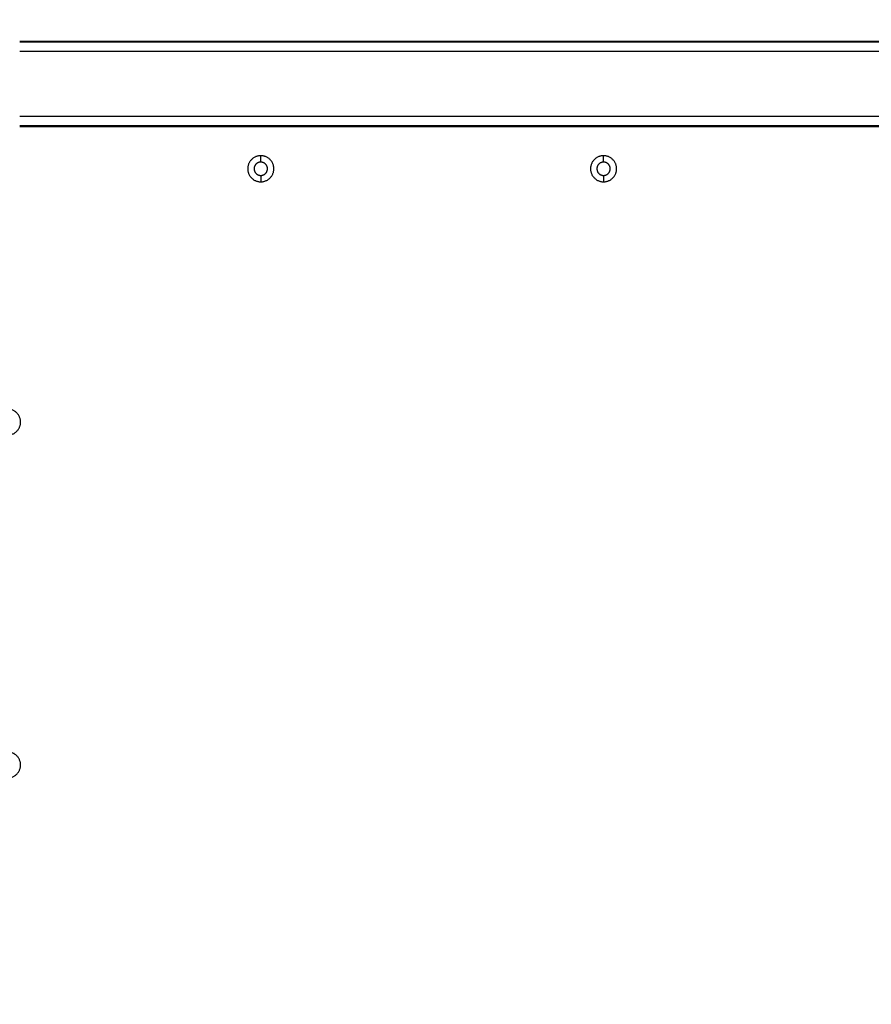
# Model space of a CAD drawing. Units: millimetres. Extents: x -4.8 to 12.6, y 3.6 to 19.8.
# Drawn here: x 5.5 to 5.9, y 6.2 to 6.7 of the extents above; entities that cross this region are included whole.
import ezdxf

# ---------------------------------------------------------------- set-up
doc = ezdxf.new("R2010")
doc.units = ezdxf.units.MM
doc.layers.add('DIASTASEIS', color=253, linetype='Continuous', lineweight=5)
doc.layers.add('Make2D$Visible$Curves', color=7, linetype='Continuous', true_color=0x000000)
doc.layers.add('Make2D$Visible$Tangents', color=7, linetype='Continuous', true_color=0x000000)
doc.styles.get("Standard").update_dxf_attribs({"font": 'ARIALN.TTF'})
doc.dimstyles.new('STANDARD_ACAD', dxfattribs={"dimtxt": 0.18, "dimasz": 0.15, "dimexe": 0.18, "dimexo": 0.0625, "dimgap": 0.09, "dimtad": 0, "dimtih": 1, "dimtoh": 1, "dimzin": 0, "dimdsep": 46, "dimtxsty": 'Standard', "dimblk": 'OBLIQUE', "dimcen": 0.09, "dimadec": 0, "dimazin": 0, "dimtfac": 1, "dimtofl": 0, "dimtmove": 0, "dimatfit": 3, "dimfxl": 1, "dimtolj": 1, "dimtzin": 0, "dimarcsym": 0})

# ---------------------------------------------------------------- blocks, each defined once
blk = doc.blocks.new('_Oblique')
at = {"color": 0, "linetype": 'ByBlock', "lineweight": -2, "transparency": 16777216}
blk.add_line((-0.5, -0.5), (0.5, 0.5), dxfattribs=at)
blk = doc.blocks.new('*D8')
at = {"layer": 'Defpoints', "color": 0}
for p in [(10.56096, 11.13991), (10.56096, 7.42472), (3.41099, 6.29022)]:
    blk.add_point(p, dxfattribs=at)
at = {"layer": 'DIASTASEIS', "color": 0, "lineweight": -2}
for p, q in [((3.41099, 6.35272), (3.41099, 11.31991)), ((10.56096, 7.48722), (10.56096, 11.31991)), ((3.41099, 11.13991), (6.70511, 11.13991)), ((10.56096, 11.13991), (7.26684, 11.13991))]:
    blk.add_line(p, q, dxfattribs=at)
at = {"layer": 'DIASTASEIS', "color": 0, "linetype": 'ByBlock', "lineweight": -2, "xscale": 0.15, "yscale": 0.15, "zscale": 0.15, "rotation": 180}
blk.add_blockref('_Oblique', (3.41099, 11.13991), dxfattribs=at)
at = {"layer": 'DIASTASEIS', "color": 0, "linetype": 'ByBlock', "lineweight": -2, "xscale": 0.15, "yscale": 0.15, "zscale": 0.15}
blk.add_blockref('_Oblique', (10.56096, 11.13991), dxfattribs=at)
at = {"layer": 'DIASTASEIS', "color": 0, "insert": (6.98597, 11.13991), "char_height": 0.18, "attachment_point": 5}
blk.add_mtext('\\A1;\\A1;7.10', dxfattribs=at)
blk = doc.blocks.new('*D9')
at = {"layer": 'Defpoints', "color": 0}
for p in [(12.53575, 11.7386), (12.53575, 7.13172), (1.91099, 6.29022)]:
    blk.add_point(p, dxfattribs=at)
at = {"layer": 'DIASTASEIS', "color": 0, "lineweight": -2}
for p, q in [((1.91099, 6.35272), (1.91099, 11.9186)), ((12.53575, 7.19422), (12.53575, 11.9186)), ((1.91099, 11.7386), (6.89149, 11.7386)), ((12.53575, 11.7386), (7.55525, 11.7386))]:
    blk.add_line(p, q, dxfattribs=at)
at = {"layer": 'DIASTASEIS', "color": 0, "linetype": 'ByBlock', "lineweight": -2, "xscale": 0.15, "yscale": 0.15, "zscale": 0.15, "rotation": 180}
blk.add_blockref('_Oblique', (1.91099, 11.7386), dxfattribs=at)
at = {"layer": 'DIASTASEIS', "color": 0, "linetype": 'ByBlock', "lineweight": -2, "xscale": 0.15, "yscale": 0.15, "zscale": 0.15}
blk.add_blockref('_Oblique', (12.53575, 11.7386), dxfattribs=at)
at = {"layer": 'DIASTASEIS', "color": 0, "insert": (7.22337, 11.7386), "char_height": 0.18, "attachment_point": 5}
blk.add_mtext('\\A1;\\A1;10.60', dxfattribs=at)
blk = doc.blocks.new('*D10')
at = {"layer": 'Defpoints', "color": 0}
for p in [(5.87252, 10.34503), (0.4236, 3.76852), (5.87276, 3.76852)]:
    blk.add_point(p, dxfattribs=at)
at = {"layer": 'DIASTASEIS', "color": 0, "lineweight": -2}
for p, q in [((5.81002, 10.34503), (0.2436, 10.34503)), ((0.4236, 10.34503), (0.4236, 7.23868)), ((0.4236, 3.76852), (0.4236, 6.87487)), ((5.81026, 3.76852), (0.2436, 3.76852))]:
    blk.add_line(p, q, dxfattribs=at)
at = {"layer": 'DIASTASEIS', "color": 0, "linetype": 'ByBlock', "lineweight": -2, "xscale": 0.15, "yscale": 0.15, "zscale": 0.15}
for p, rotation in [((0.4236, 10.34503), 90), ((0.4236, 3.76852), 270)]:
    blk.add_blockref('_Oblique', p, dxfattribs=dict(at, rotation=rotation))
at = {"layer": 'DIASTASEIS', "color": 0, "insert": (0.4236, 7.05678), "char_height": 0.18, "attachment_point": 5}
blk.add_mtext('\\A1;\\A1;6.60', dxfattribs=at)
blk = doc.blocks.new('*D11')
at = {"layer": 'Defpoints', "color": 0}
for p in [(1.38133, 8.84503), (5.49752, 8.84503), (5.87934, 5.26857)]:
    blk.add_point(p, dxfattribs=at)
at = {"layer": 'DIASTASEIS', "color": 0, "lineweight": -2}
for p, q in [((5.43502, 8.84503), (1.20133, 8.84503)), ((1.38133, 8.84503), (1.38133, 7.2387)), ((1.38133, 5.26857), (1.38133, 6.8749)), ((5.81684, 5.26857), (1.20133, 5.26857))]:
    blk.add_line(p, q, dxfattribs=at)
at = {"layer": 'DIASTASEIS', "color": 0, "linetype": 'ByBlock', "lineweight": -2, "xscale": 0.15, "yscale": 0.15, "zscale": 0.15}
for p, rotation in [((1.38133, 8.84503), 90), ((1.38133, 5.26857), 270)]:
    blk.add_blockref('_Oblique', p, dxfattribs=dict(at, rotation=rotation))
at = {"layer": 'DIASTASEIS', "color": 0, "insert": (1.38133, 7.0568), "char_height": 0.18, "attachment_point": 5}
blk.add_mtext('\\A1;\\A1;3.60', dxfattribs=at)
blk = doc.blocks.new('KATOPSH_S112A')
at = {"layer": 'Make2D$Visible$Curves', "color": 0, "lineweight": -3}
for points in [[(5.4759, 6.70672), (5.87321, 6.70672), (6.27051, 6.70672)], [(6.2714, 6.70622), (5.87365, 6.70622), (5.4759, 6.70622)], [(6.2714, 6.66222), (5.87365, 6.66222), (5.4759, 6.66222)], [(6.27051, 6.66172), (5.87321, 6.66172), (5.4759, 6.66172)]]:
    blk.add_open_spline(points, degree=2, dxfattribs=at)
for points, knots in [([(5.60251, 6.64658), (5.59566, 6.64658), (5.59566, 6.63972), (5.59566, 6.63287), (5.60251, 6.63287)], [0, 0, 0, 10.767809, 10.767809, 21.535618, 21.535618, 21.535618]), ([(5.60251, 6.64322), (5.59901, 6.64322), (5.59901, 6.63972), (5.59901, 6.63622), (5.60251, 6.63622)], [0, 0, 0, 5.497787, 5.497787, 10.995574, 10.995574, 10.995574]), ([(5.60251, 6.63287), (5.60937, 6.63287), (5.60937, 6.63972), (5.60937, 6.64658), (5.60251, 6.64658)], [0, 0, 0, 10.767809, 10.767809, 21.535618, 21.535618, 21.535618]), ([(5.60251, 6.63622), (5.60601, 6.63622), (5.60601, 6.63972), (5.60601, 6.64322), (5.60251, 6.64322)], [0, 0, 0, 5.497787, 5.497787, 10.995574, 10.995574, 10.995574]), ([(5.78251, 6.64658), (5.77566, 6.64658), (5.77566, 6.63972), (5.77566, 6.63287), (5.78251, 6.63287)], [0, 0, 0, 10.767809, 10.767809, 21.535618, 21.535618, 21.535618]), ([(5.78251, 6.64322), (5.77901, 6.64322), (5.77901, 6.63972), (5.77901, 6.63622), (5.78251, 6.63622)], [0, 0, 0, 5.497787, 5.497787, 10.995574, 10.995574, 10.995574]), ([(5.78251, 6.63287), (5.78937, 6.63287), (5.78937, 6.63972), (5.78937, 6.64658), (5.78251, 6.64658)], [0, 0, 0, 10.767809, 10.767809, 21.535618, 21.535618, 21.535618]), ([(5.78251, 6.63622), (5.78601, 6.63622), (5.78601, 6.63972), (5.78601, 6.64322), (5.78251, 6.64322)], [0, 0, 0, 5.497787, 5.497787, 10.995574, 10.995574, 10.995574]), ([(5.46951, 6.49987), (5.47637, 6.49987), (5.47637, 6.50672), (5.47637, 6.51358), (5.46951, 6.51358)], [0, 0, 0, 10.767809, 10.767809, 21.535618, 21.535618, 21.535618]), ([(5.46951, 6.31987), (5.47637, 6.31987), (5.47637, 6.32672), (5.47637, 6.33358), (5.46951, 6.33358)], [0, 0, 0, 10.767809, 10.767809, 21.535618, 21.535618, 21.535618])]:
    blk.add_rational_spline(points, [1, 0.707106781187, 1, 0.707106781187, 1], degree=2, knots=knots, dxfattribs=at)
at = {"layer": 'Make2D$Visible$Tangents', "color": 0, "lineweight": -3}
for points in [[(6.2714, 6.70122), (5.87365, 6.70122), (5.4759, 6.70122)], [(6.2714, 6.66722), (5.87365, 6.66722), (5.4759, 6.66722)], [(5.60251, 6.64322), (5.60251, 6.6449), (5.60251, 6.64658)], [(5.78251, 6.64322), (5.78251, 6.6449), (5.78251, 6.64658)], [(5.60251, 6.63622), (5.60251, 6.63455), (5.60251, 6.63287)], [(5.78251, 6.63622), (5.78251, 6.63455), (5.78251, 6.63287)]]:
    blk.add_open_spline(points, degree=2, dxfattribs=at)
blk = doc.blocks.new('S112A')
blk.add_blockref('KATOPSH_S112A', (0, 0))

msp = doc.modelspace()

# ---------------------------------------------------------------- block references
msp.add_blockref('S112A', (0, 0))

# ---------------------------------------------------------------- dimensions: what is measured, and where the dimension line sits
at = {"layer": 'DIASTASEIS'}
for base, p1, p2, text, picture, middle in [((12.53575, 11.7386), (1.91099, 6.29022), (12.53575, 7.13172), '\\A1;10.60', '*D9', (7.22337, 11.7386)), ((10.56096, 11.13991), (3.41099, 6.29022), (10.56096, 7.42472), '\\A1;7.10', '*D8', (6.98597, 11.13991))]:
    dim = msp.add_linear_dim(base=base, p1=p1, p2=p2, text=text, dimstyle='STANDARD_ACAD', override={"dimdec": 2, "dimtxsty": 'Standard', "dimtmove": 2}, dxfattribs=at)
    dim.commit()
    dim.dimension.update_dxf_attribs({"geometry": picture, "text_midpoint": middle})
for base, p1, p2, text, picture, middle in [((0.4236, 3.76852), (5.87252, 10.34503), (5.87276, 3.76852), '\\A1;6.60', '*D10', (0.4236, 7.05678)), ((1.38133, 8.84503), (5.87934, 5.26857), (5.49752, 8.84503), '\\A1;3.60', '*D11', (1.38133, 7.0568))]:
    dim = msp.add_linear_dim(base=base, p1=p1, p2=p2, angle=90, text=text, dimstyle='STANDARD_ACAD', override={"dimdec": 2, "dimtxsty": 'Standard', "dimtmove": 2}, dxfattribs=at)
    dim.commit()
    dim.dimension.update_dxf_attribs({"geometry": picture, "text_midpoint": middle})

doc.saveas('drawing.dxf')
